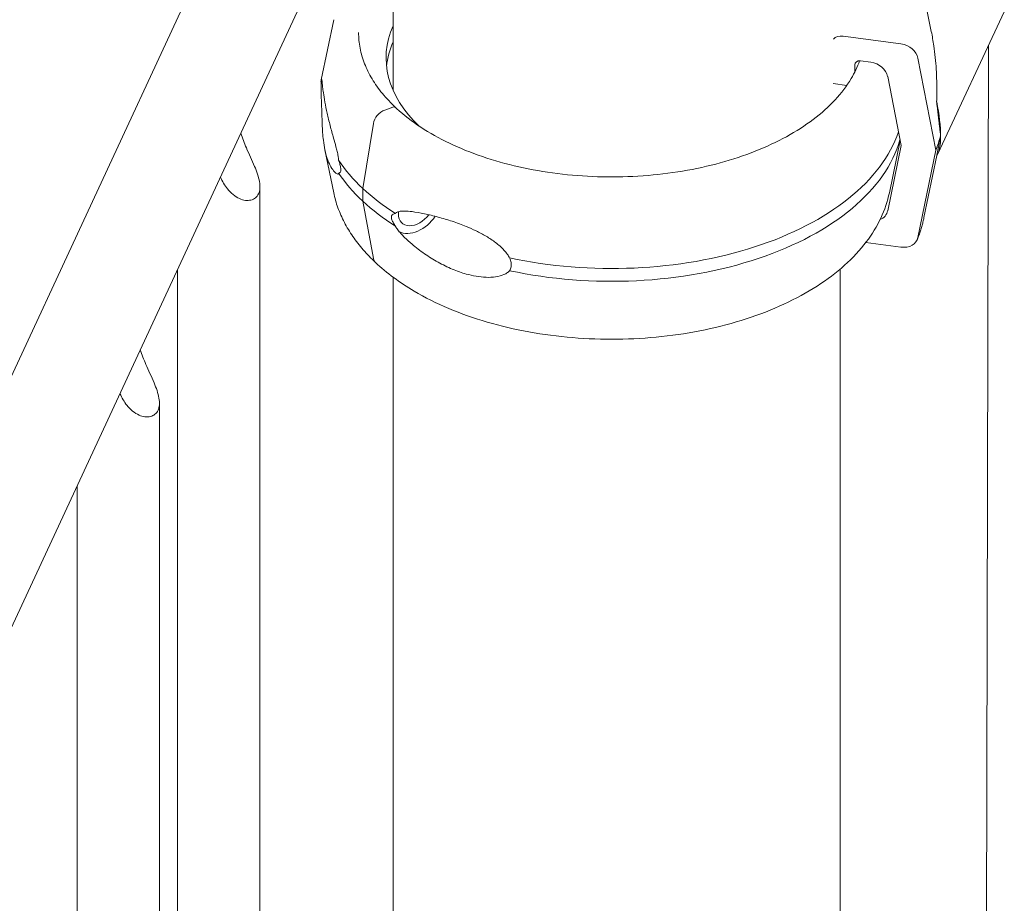
# Model space of a CAD drawing. Units: millimetres. Extents: x 108689 to 159324, y 0 to 99216.
# Drawn here: x 114695 to 114946, y 91198 to 91423 of the extents above; entities that cross this region are included whole.
import ezdxf

# ---------------------------------------------------------------- set-up
doc = ezdxf.new("R2010")
doc.units = ezdxf.units.MM

# ---------------------------------------------------------------- blocks, each defined once
blk = doc.blocks.new('A$C15C05B0E')
at = {"color": 0, "linetype": 'Continuous', "lineweight": 0, "extrusion": (-5.55112e-17, 0.816497, 0.57735)}
for p, q in [((-62986.59, 73862.26), (-63133.15, 73546.46)), ((-62957.81, 73860.13), (-63133.15, 73482.32)), ((-62946.92, 73837.47), (-62946.92, 73810.78)), ((-62811.54, 73834.96), (-62809.66, 73825.8)), ((-62808.03, 73794.59), (-62791.04, 73830.83)), ((-62962.08, 73828.83), (-62965.24, 73813.47)), ((-62962.08, 73828.83), (-62965.24, 73813.47)), ((-62832.17, 73824.65), (-62817.39, 73822.66)), ((-62796.29, 73228.72), (-62795.09, 73822.21)), ((-62825.11, 73817.99), (-62827.73, 73818.34)), ((-62813.07, 73819.01), (-62808.52, 73795.55)), ((-62829.19, 73817.31), (-62829.19, 73815.49)), ((-62817.38, 73796.74), (-62820.79, 73814.34)), ((-62831.23, 73812.07), (-62834.65, 73812.53)), ((-62949.02, 73805.78), (-62946.97, 73806.51)), ((-62954.66, 73785.81), (-62951.95, 73802.35)), ((-62820.36, 73784.71), (-62817.63, 73798)), ((-62962.08, 73784.71), (-62964.33, 73795.67)), ((-62962.08, 73784.71), (-62964.33, 73795.67)), ((-62820.79, 73780.06), (-62817.38, 73796.74)), ((-62808.52, 73795.55), (-62813.07, 73773.31)), ((-62811.54, 73778.35), (-62808.28, 73794.17)), ((-62980.89, 73295.3), (-62980.89, 73786.24)), ((-62954.66, 73782.54), (-62954.66, 73785.81)), ((-62951.95, 73767.93), (-62954.66, 73782.54)), ((-62817.39, 73770.82), (-62826.36, 73772.02)), ((-63001.89, 73300.63), (-63001.89, 73765.15)), ((-62832.92, 73765.22), (-62832.92, 73095.83)), ((-62946.92, 73763.16), (-62946.92, 73066.58)), ((-63006.51, 73731.03), (-63006.51, 73301.35)), ((-63027.51, 73709.94), (-63027.51, 73304.6))]:
    blk.add_line(p, q, dxfattribs=at)
at = {"color": 0, "linetype": 'Continuous', "lineweight": 0}
for centre, major_axis, ratio, start_param, end_param in [((-62891.22, 73819.02), (-57.5, 0), 0.57735, -0.250774, 0.550049), ((-62891.22, 73819.02), (-57.5, 0), 0.57735, -0.250774, 0.550049), ((-62891.22, 73814.93), (-57.5, 0), 0.57735, -0.250774, -0.061526), ((-62891.22, 73814.93), (-57.5, 0), 0.57735, -0.250774, -0.061526), ((-62827.73, 73817.11), (-1.39, 0.56), 0.795209, -1.260346, 0.31045), ((-62825.11, 73814.31), (-4.17, 1.68), 0.795209, -2.665994, -1.260346), ((-62891.22, 73808.4), (-74.54, 0), 0.57735, -0.118126, -0.109346), ((-62891.22, 73808.4), (-74.54, 0), 0.57735, -0.118126, -0.109346), ((-62891.1, 73806.65), (84.78, 0), 0.57735, -0.228849, -0.152194), ((-62891.22, 73808.4), (-74.54, 0), 0.57735, 0.366385, 0.552645), ((-62891.22, 73808.4), (-74.54, 0), 0.57735, 0.366385, 0.552645), ((-62891.22, 73805.14), (-74.54, 0), 0.57735, 0.366385, 0.55264), ((-62891.22, 73805.14), (-74.54, 0), 0.57735, 0.366385, 0.55264), ((-62825.11, 73781.25), (4.17, -1.68), 0.795209, -0.683774, 0.145301)]:
    blk.add_ellipse(centre, major_axis=major_axis, ratio=ratio, start_param=start_param, end_param=end_param, dxfattribs=at)
at = {"color": 0, "linetype": 'Continuous', "lineweight": 0, "extrusion": (5.73369e-17, 2.16302e-16, -1)}
blk.add_ellipse((-62832.17, 73822.2), major_axis=(-2.78, 1.12), ratio=0.795209, start_param=0.247989, end_param=1.260346, dxfattribs=at)
at = {"color": 0, "linetype": 'Continuous', "lineweight": 0, "extrusion": (2.66266e-17, 2.88551e-16, -1)}
blk.add_ellipse((-62817.39, 73818.99), major_axis=(4.17, -1.68), ratio=0.795209, start_param=-1.881246, end_param=-0.475599, dxfattribs=at)
at = {"color": 0, "linetype": 'Continuous', "lineweight": 0, "extrusion": (4.2618e-16, 4.51172e-16, -1)}
for start_param, end_param in [(-1.007804, -0.594579), (-0.594579, -0.181356)]:
    blk.add_ellipse((-62819.2, 73820.24), major_axis=(9.87, -27.01), ratio=0.24701, start_param=start_param, end_param=end_param, dxfattribs=at)
at = {"color": 0, "linetype": 'Continuous', "lineweight": 0, "extrusion": (-1.64704e-16, 2.30198e-16, -1)}
blk.add_ellipse((-62949.02, 73802.93), major_axis=(2.39, 2.56), ratio=0.69493, start_param=-2.337799, end_param=-0.932151, dxfattribs=at)
at = {"color": 0, "linetype": 'Continuous', "lineweight": 0, "extrusion": (-4.83079e-17, 2.73319e-16, -1)}
for centre, major_axis, start_param, end_param in [((-62946.97, 73805.7), (0.683, 0.73), -0.931122, 0.044986), ((-62946.97, 73805.7), (0.683, 0.73), -0.931122, 0.044986), ((-62949.02, 73769.45), (-2.39, -2.56), 0, 0.473497)]:
    blk.add_ellipse(centre, major_axis=major_axis, ratio=0.69493, start_param=start_param, end_param=end_param, dxfattribs=at)
at = {"color": 0, "linetype": 'Continuous', "lineweight": 0, "extrusion": (-8.88366e-17, 3.11253e-16, -1)}
blk.add_ellipse((-62946.97, 73805.7), major_axis=(0.683, 0.73), ratio=0.694932, start_param=-0.932149, end_param=-0.929841, dxfattribs=at)
at = {"color": 0, "linetype": 'Continuous', "lineweight": 0, "extrusion": (-5.3794e-17, 1.66533e-16, -1)}
blk.add_ellipse((-62891.22, 73808.4), major_axis=(74.54, 0), ratio=0.57735, start_param=0.191945, end_param=1.926853, dxfattribs=at)
at = {"color": 0, "linetype": 'Continuous', "lineweight": 0, "extrusion": (-2.17994e-17, 9.94188e-25, -1)}
blk.add_ellipse((-62891.22, 73805.14), major_axis=(74.54, 0), ratio=0.57735, start_param=0.162304, end_param=1.926853, dxfattribs=at)
at = {"color": 0, "linetype": 'Continuous', "lineweight": 0, "extrusion": (9.46817e-17, -4.31809e-24, -1)}
blk.add_ellipse((-62891.22, 73808.4), major_axis=(-74.54, 0), ratio=0.57735, start_param=-0.739008, end_param=-0.552697, dxfattribs=at)
at = {"color": 0, "linetype": 'Continuous', "lineweight": 0, "extrusion": (-4.3375e-17, 1.97818e-24, -1)}
blk.add_ellipse((-62891.22, 73805.14), major_axis=(-74.54, 0), ratio=0.57735, start_param=-0.739008, end_param=-0.552697, dxfattribs=at)
at = {"color": 0, "linetype": 'Continuous', "lineweight": 0, "extrusion": (-1.29363e-16, 3.49188e-16, -1)}
for major_axis, start_param, end_param in [((3.59, 3.83), -2.502947, -2.366277), ((-5.13, -5.48), -1.808109, -0.205363)]:
    blk.add_ellipse((-62941.11, 73780.86), major_axis=major_axis, ratio=0.69493, start_param=start_param, end_param=end_param, dxfattribs=at)
at = {"color": 0, "linetype": 'Continuous', "lineweight": 0, "extrusion": (-4.57145e-17, 1.94858e-16, -1)}
blk.add_ellipse((-62941.11, 73780.86), major_axis=(-3.59, -3.83), ratio=0.69493, start_param=-1.749503, end_param=0.638645, dxfattribs=at)
at = {"color": 0, "linetype": 'Continuous', "lineweight": 0, "extrusion": (-1.49117e-17, 1.85592e-16, -1)}
blk.add_ellipse((-62817.39, 73774.49), major_axis=(4.17, -1.68), ratio=0.795209, start_param=-0.145301, end_param=1.260346, dxfattribs=at)
at = {"color": 0, "linetype": 'Continuous', "lineweight": 0}
for points, knots in [([(-62946.28, 73806.43), (-62947.52, 73807.58), (-62948.64, 73808.78), (-62950.65, 73811.22), (-62951.53, 73812.48), (-62953.05, 73815.02), (-62953.68, 73816.31), (-62954.7, 73818.92), (-62955.08, 73820.24), (-62955.59, 73822.89), (-62955.72, 73824.22), (-62955.72, 73825.55)], [4.9450905, 4.9450905, 4.9450905, 4.9450905, 5.0556298, 5.0556298, 5.1661691, 5.1661691, 5.2767085, 5.2767085, 5.3872478, 5.3872478, 5.4977872, 5.4977872, 5.4977872, 5.4977872]), ([(-62946.28, 73806.43), (-62947.52, 73807.58), (-62948.64, 73808.78), (-62950.65, 73811.22), (-62951.53, 73812.48), (-62953.05, 73815.02), (-62953.68, 73816.31), (-62954.7, 73818.92), (-62955.08, 73820.24), (-62955.59, 73822.89), (-62955.72, 73824.22), (-62955.72, 73825.55)], [4.9450905, 4.9450905, 4.9450905, 4.9450905, 5.0556298, 5.0556298, 5.1661691, 5.1661691, 5.2767085, 5.2767085, 5.3872478, 5.3872478, 5.4977872, 5.4977872, 5.4977872, 5.4977872]), ([(-62809.66, 73825.8), (-62809.41, 73824.61), (-62809.2, 73823.39), (-62808.73, 73820.2), (-62808.53, 73818.2), (-62808.34, 73815.17), (-62808.3, 73814.16), (-62808.25, 73812.12), (-62808.25, 73811.11), (-62808.26, 73809.35), (-62808.28, 73808.62), (-62808.3, 73807.89)], [160.020154, 160.020154, 160.020154, 160.020154, 164.315592, 164.315592, 171.174383, 171.174383, 174.603779, 174.603779, 178.033174, 178.033174, 180.485141, 180.485141, 180.485141, 180.485141]), ([(-62827.97, 73818.36), (-62828.52, 73816.82), (-62829.23, 73815.29), (-62832.33, 73810.08), (-62835.6, 73806.55), (-62843.91, 73800.26), (-62848.93, 73797.51), (-62860.22, 73793.05), (-62866.5, 73791.33), (-62879.7, 73789.11), (-62886.61, 73788.62), (-62900.37, 73788.89), (-62907.21, 73789.67), (-62920.11, 73792.41), (-62926.16, 73794.38), (-62936.88, 73799.29), (-62941.54, 73802.23), (-62945.61, 73805.81), (-62945.95, 73806.11), (-62946.28, 73806.43)], [2.556539, 2.556539, 2.556539, 2.556539, 2.686514, 2.686514, 3.008819, 3.008819, 3.326442, 3.326442, 3.64396, 3.64396, 3.961922, 3.961922, 4.280031, 4.280031, 4.597911, 4.597911, 4.915339, 4.915339, 4.945057, 4.945057, 4.945057, 4.945057]), ([(-62960.81, 73792.99), (-62960.81, 73793.02), (-62960.81, 73793.05), (-62960.84, 73793.4), (-62960.88, 73793.73), (-62961.01, 73794.42), (-62961.1, 73794.82), (-62961.29, 73795.62), (-62961.39, 73796.02), (-62961.7, 73797.18), (-62961.91, 73797.93), (-62962.4, 73799.68), (-62962.7, 73800.77), (-62963.26, 73802.9), (-62963.52, 73803.96), (-62963.97, 73805.97), (-62964.16, 73806.93), (-62964.49, 73808.7), (-62964.61, 73809.51), (-62964.78, 73810.7), (-62964.84, 73811.17), (-62964.94, 73812.03), (-62964.98, 73812.42), (-62965.04, 73813.06), (-62965.06, 73813.31), (-62965.11, 73813.61), (-62965.14, 73813.67), (-62965.19, 73813.57), (-62965.21, 73813.51), (-62965.26, 73813.32), (-62965.28, 73813.22), (-62965.31, 73813.1)], [0.834091, 0.834091, 0.834091, 0.834091, 0.923404, 0.923404, 1.846807, 1.846807, 3.113418, 3.113418, 4.38003, 4.38003, 6.913252, 6.913252, 10.995476, 10.995476, 15.0777, 15.0777, 19.159924, 19.159924, 23.242148, 23.242148, 26.040521, 26.040521, 28.838895, 28.838895, 31.637268, 31.637268, 34.435642, 34.435642, 35.813659, 35.813659, 36.832291, 36.832291, 36.832291, 36.832291]), ([(-62960.81, 73792.99), (-62960.81, 73793.02), (-62960.81, 73793.05), (-62960.84, 73793.4), (-62960.88, 73793.73), (-62961.01, 73794.42), (-62961.1, 73794.82), (-62961.29, 73795.62), (-62961.39, 73796.02), (-62961.7, 73797.18), (-62961.91, 73797.93), (-62962.4, 73799.68), (-62962.7, 73800.77), (-62963.26, 73802.9), (-62963.52, 73803.96), (-62963.97, 73805.97), (-62964.16, 73806.93), (-62964.49, 73808.7), (-62964.61, 73809.51), (-62964.78, 73810.7), (-62964.84, 73811.17), (-62964.94, 73812.03), (-62964.98, 73812.42), (-62965.04, 73813.06), (-62965.06, 73813.31), (-62965.11, 73813.61), (-62965.14, 73813.67), (-62965.19, 73813.57), (-62965.21, 73813.51), (-62965.26, 73813.32), (-62965.28, 73813.22), (-62965.31, 73813.1)], [0.834091, 0.834091, 0.834091, 0.834091, 0.923404, 0.923404, 1.846807, 1.846807, 3.113418, 3.113418, 4.38003, 4.38003, 6.913252, 6.913252, 10.995476, 10.995476, 15.0777, 15.0777, 19.159924, 19.159924, 23.242148, 23.242148, 26.040521, 26.040521, 28.838895, 28.838895, 31.637268, 31.637268, 34.435642, 34.435642, 35.813659, 35.813659, 36.832291, 36.832291, 36.832291, 36.832291]), ([(-62965.31, 73813.1), (-62965.3, 73812.98), (-62965.29, 73812.85), (-62965.27, 73812.42), (-62965.26, 73812.09), (-62965.26, 73811.72), (-62965.26, 73811.35), (-62965.27, 73810.94), (-62965.29, 73810.29), (-62965.3, 73810.06), (-62965.31, 73809.83)], [-2.030582, -2.030582, -2.030582, -2.030582, -1.353887, -1.353887, 0, 0, 0, 1.353887, 1.353887, 2.030582, 2.030582, 2.030582, 2.030582]), ([(-62965.31, 73813.1), (-62965.3, 73812.98), (-62965.29, 73812.85), (-62965.27, 73812.42), (-62965.26, 73812.09), (-62965.26, 73811.72), (-62965.26, 73811.35), (-62965.27, 73810.94), (-62965.29, 73810.29), (-62965.3, 73810.06), (-62965.31, 73809.83)], [-2.030582, -2.030582, -2.030582, -2.030582, -1.353887, -1.353887, 0, 0, 0, 1.353887, 1.353887, 2.030582, 2.030582, 2.030582, 2.030582]), ([(-62965.31, 73809.83), (-62965.28, 73809.48), (-62965.26, 73809.12), (-62965.21, 73808.28), (-62965.19, 73807.81), (-62965.14, 73806.47), (-62965.11, 73805.59), (-62965.06, 73803.88), (-62965.04, 73803.05), (-62964.98, 73801.47), (-62964.94, 73800.73), (-62964.84, 73799.33), (-62964.78, 73798.68), (-62964.61, 73797.24), (-62964.49, 73796.41), (-62964.16, 73794.86), (-62963.97, 73794.13), (-62963.52, 73792.8), (-62963.26, 73792.19), (-62962.7, 73791.13), (-62962.4, 73790.66), (-62961.91, 73790.07), (-62961.7, 73789.84), (-62961.39, 73789.61), (-62961.29, 73789.54), (-62961.1, 73789.47), (-62961.01, 73789.46), (-62960.88, 73789.52), (-62960.84, 73789.57), (-62960.81, 73789.7), (-62960.81, 73789.71), (-62960.81, 73789.72)], [3.115418, 3.115418, 3.115418, 3.115418, 4.134051, 4.134051, 5.512068, 5.512068, 8.310441, 8.310441, 11.108815, 11.108815, 13.907188, 13.907188, 16.705562, 16.705562, 20.787786, 20.787786, 24.870009, 24.870009, 28.952233, 28.952233, 33.034457, 33.034457, 35.56768, 35.56768, 36.834291, 36.834291, 38.100902, 38.100902, 39.024306, 39.024306, 39.113619, 39.113619, 39.113619, 39.113619]), ([(-62965.31, 73809.83), (-62965.28, 73809.48), (-62965.26, 73809.12), (-62965.21, 73808.28), (-62965.19, 73807.81), (-62965.14, 73806.47), (-62965.11, 73805.59), (-62965.06, 73803.88), (-62965.04, 73803.05), (-62964.98, 73801.47), (-62964.94, 73800.73), (-62964.84, 73799.33), (-62964.78, 73798.68), (-62964.61, 73797.24), (-62964.49, 73796.41), (-62964.16, 73794.86), (-62963.97, 73794.13), (-62963.52, 73792.8), (-62963.26, 73792.19), (-62962.7, 73791.13), (-62962.4, 73790.66), (-62961.91, 73790.07), (-62961.7, 73789.84), (-62961.39, 73789.61), (-62961.29, 73789.54), (-62961.1, 73789.47), (-62961.01, 73789.46), (-62960.88, 73789.52), (-62960.84, 73789.57), (-62960.81, 73789.7), (-62960.81, 73789.71), (-62960.81, 73789.72)], [3.115418, 3.115418, 3.115418, 3.115418, 4.134051, 4.134051, 5.512068, 5.512068, 8.310441, 8.310441, 11.108815, 11.108815, 13.907188, 13.907188, 16.705562, 16.705562, 20.787786, 20.787786, 24.870009, 24.870009, 28.952233, 28.952233, 33.034457, 33.034457, 35.56768, 35.56768, 36.834291, 36.834291, 38.100902, 38.100902, 39.024306, 39.024306, 39.113619, 39.113619, 39.113619, 39.113619]), ([(-62990.96, 73788.7), (-62990.48, 73787.59), (-62989.88, 73786.55), (-62988.77, 73785.18), (-62988.27, 73784.66), (-62987.2, 73783.78), (-62986.62, 73783.43), (-62985.6, 73782.98), (-62985.1, 73782.82), (-62984.11, 73782.69), (-62983.63, 73782.72), (-62982.75, 73782.93), (-62982.35, 73783.13), (-62981.69, 73783.67), (-62981.43, 73784.02), (-62981.24, 73784.42), (-62981.06, 73784.83), (-62980.94, 73785.3), (-62980.86, 73786.34), (-62980.9, 73786.92), (-62981.11, 73788.13), (-62981.29, 73788.78), (-62981.72, 73790.1), (-62981.99, 73790.77), (-62982.57, 73792.16), (-62982.94, 73792.97), (-62983.67, 73794.58), (-62984.03, 73795.39), (-62984.87, 73797.34), (-62985.37, 73798.61), (-62985.77, 73799.88)], [-1.759601, -1.759601, -1.759601, -1.759601, -1.352566, -1.352566, -1.108674, -1.108674, -0.864783, -0.864783, -0.648587, -0.648587, -0.432392, -0.432392, -0.216196, -0.216196, 0, 0, 0, 0.216196, 0.216196, 0.432392, 0.432392, 0.648587, 0.648587, 0.864783, 0.864783, 1.108674, 1.108674, 1.352566, 1.352566, 1.759601, 1.759601, 1.759601, 1.759601]), ([(-62960.81, 73789.72), (-62960.81, 73789.72), (-62960.81, 73789.72), (-62960.74, 73789.72), (-62960.67, 73789.73), (-62960.52, 73789.79), (-62960.42, 73789.85), (-62960.32, 73790.03), (-62960.29, 73790.1), (-62960.25, 73790.28), (-62960.24, 73790.39), (-62960.24, 73790.65), (-62960.25, 73790.79), (-62960.29, 73791.09), (-62960.32, 73791.25), (-62960.42, 73791.73), (-62960.52, 73792.06), (-62960.67, 73792.56), (-62960.74, 73792.77), (-62960.81, 73792.98), (-62960.81, 73792.99), (-62960.81, 73792.99)], [38.258899, 38.258899, 38.258899, 38.258899, 38.259618, 38.259618, 38.941884, 38.941884, 39.886119, 39.886119, 40.358236, 40.358236, 40.830353, 40.830353, 41.302471, 41.302471, 41.774588, 41.774588, 42.718823, 42.718823, 43.401089, 43.401089, 43.401808, 43.401808, 43.401808, 43.401808]), ([(-62960.81, 73789.72), (-62960.81, 73789.72), (-62960.81, 73789.72), (-62960.74, 73789.72), (-62960.67, 73789.73), (-62960.52, 73789.79), (-62960.42, 73789.85), (-62960.32, 73790.03), (-62960.29, 73790.1), (-62960.25, 73790.28), (-62960.24, 73790.39), (-62960.24, 73790.65), (-62960.25, 73790.79), (-62960.29, 73791.09), (-62960.32, 73791.25), (-62960.42, 73791.73), (-62960.52, 73792.06), (-62960.67, 73792.56), (-62960.74, 73792.77), (-62960.81, 73792.98), (-62960.81, 73792.99), (-62960.81, 73792.99)], [38.258899, 38.258899, 38.258899, 38.258899, 38.259618, 38.259618, 38.941884, 38.941884, 39.886119, 39.886119, 40.358236, 40.358236, 40.830353, 40.830353, 41.302471, 41.302471, 41.774588, 41.774588, 42.718823, 42.718823, 43.401089, 43.401089, 43.401808, 43.401808, 43.401808, 43.401808]), ([(-62951.45, 73766.94), (-62952.55, 73767.97), (-62953.58, 73769.03), (-62955.5, 73771.23), (-62956.38, 73772.37), (-62958, 73774.71), (-62958.72, 73775.91), (-62959.99, 73778.35), (-62960.54, 73779.6), (-62961.45, 73782.13), (-62961.81, 73783.41), (-62962.08, 73784.71)], [4.9462687, 4.9462687, 4.9462687, 4.9462687, 5.0320047, 5.0320047, 5.1189189, 5.1189189, 5.2058331, 5.2058331, 5.2927473, 5.2927473, 5.3796615, 5.3796615, 5.3796615, 5.3796615]), ([(-62951.45, 73766.94), (-62952.55, 73767.97), (-62953.58, 73769.03), (-62955.5, 73771.23), (-62956.38, 73772.37), (-62958, 73774.71), (-62958.72, 73775.91), (-62959.99, 73778.35), (-62960.54, 73779.6), (-62961.45, 73782.13), (-62961.81, 73783.41), (-62962.08, 73784.71)], [4.9462687, 4.9462687, 4.9462687, 4.9462687, 5.0320047, 5.0320047, 5.1189189, 5.1189189, 5.2058331, 5.2058331, 5.2927473, 5.2927473, 5.3796615, 5.3796615, 5.3796615, 5.3796615]), ([(-62820.36, 73784.71), (-62821.27, 73780.3), (-62823.29, 73776.05), (-62829.44, 73767.97), (-62833.69, 73764.18), (-62844.03, 73757.53), (-62850.17, 73754.7), (-62863.61, 73750.34), (-62870.91, 73748.81), (-62885.92, 73747.2), (-62893.62, 73747.11), (-62908.69, 73748.36), (-62916.06, 73749.7), (-62929.75, 73753.7), (-62936.07, 73756.37), (-62945.25, 73761.79), (-62948.56, 73764.23), (-62951.41, 73766.89)], [2.47432, 2.47432, 2.47432, 2.47432, 2.769793, 2.769793, 3.087398, 3.087398, 3.415392, 3.415392, 3.743072, 3.743072, 4.069531, 4.069531, 4.395908, 4.395908, 4.723393, 4.723393, 4.94509, 4.94509, 4.94509, 4.94509]), ([(-62946.31, 73779.42), (-62946.3, 73779.43), (-62946.29, 73779.45), (-62946.12, 73779.62), (-62945.93, 73779.73), (-62945.49, 73779.9), (-62945.21, 73779.96), (-62944.62, 73780.02), (-62944.32, 73780.03), (-62943.37, 73780.02), (-62942.71, 73779.96), (-62941.11, 73779.76), (-62940.05, 73779.57), (-62937.82, 73779.1), (-62936.66, 73778.81), (-62934.27, 73778.17), (-62933.05, 73777.81), (-62930.62, 73777), (-62929.41, 73776.56), (-62927.45, 73775.76), (-62926.61, 73775.39), (-62924.91, 73774.56), (-62924.04, 73774.11), (-62922.36, 73773.11), (-62921.54, 73772.57), (-62920, 73771.38), (-62919.28, 73770.75), (-62918.35, 73769.72), (-62918.04, 73769.35), (-62917.56, 73768.68), (-62917.37, 73768.38), (-62917.2, 73768.07)], [0.834091, 0.834091, 0.834091, 0.834091, 0.923404, 0.923404, 1.846807, 1.846807, 3.113418, 3.113418, 4.38003, 4.38003, 6.913252, 6.913252, 10.995476, 10.995476, 15.0777, 15.0777, 19.159924, 19.159924, 23.242148, 23.242148, 26.040521, 26.040521, 28.838895, 28.838895, 31.637268, 31.637268, 34.435642, 34.435642, 35.813659, 35.813659, 36.832291, 36.832291, 36.832291, 36.832291]), ([(-62946.31, 73776.15), (-62946.31, 73776.15), (-62946.31, 73776.15), (-62946.45, 73776.34), (-62946.57, 73776.53), (-62946.85, 73776.99), (-62947.02, 73777.3), (-62947.2, 73777.75), (-62947.25, 73777.9), (-62947.33, 73778.19), (-62947.35, 73778.32), (-62947.35, 73778.58), (-62947.33, 73778.69), (-62947.25, 73778.89), (-62947.2, 73778.97), (-62947.02, 73779.17), (-62946.85, 73779.26), (-62946.57, 73779.36), (-62946.45, 73779.39), (-62946.31, 73779.42), (-62946.31, 73779.42), (-62946.31, 73779.42)], [38.258899, 38.258899, 38.258899, 38.258899, 38.259618, 38.259618, 38.941884, 38.941884, 39.886119, 39.886119, 40.358236, 40.358236, 40.830353, 40.830353, 41.302471, 41.302471, 41.774588, 41.774588, 42.718823, 42.718823, 43.401089, 43.401089, 43.401808, 43.401808, 43.401808, 43.401808]), ([(-62811.54, 73778.35), (-62811.61, 73777.97), (-62811.7, 73777.6), (-62811.88, 73776.85), (-62811.98, 73776.48), (-62812.19, 73775.74), (-62812.3, 73775.37), (-62812.54, 73774.63), (-62812.67, 73774.26), (-62812.93, 73773.53), (-62813.07, 73773.17), (-62813.22, 73772.81)], [0.9035237, 0.9035237, 0.9035237, 0.9035237, 0.9256684, 0.9256684, 0.947813, 0.947813, 0.9699577, 0.9699577, 0.9921024, 0.9921024, 1.014247, 1.014247, 1.014247, 1.014247]), ([(-62917.2, 73764.8), (-62917.37, 73764.63), (-62917.56, 73764.47), (-62918.04, 73764.13), (-62918.35, 73763.96), (-62919.28, 73763.55), (-62920, 73763.36), (-62921.54, 73763.14), (-62922.36, 73763.1), (-62924.04, 73763.16), (-62924.91, 73763.25), (-62926.61, 73763.55), (-62927.45, 73763.74), (-62929.41, 73764.29), (-62930.62, 73764.71), (-62933.05, 73765.73), (-62934.27, 73766.33), (-62936.66, 73767.65), (-62937.82, 73768.38), (-62940.05, 73769.93), (-62941.11, 73770.74), (-62942.71, 73772.09), (-62943.37, 73772.68), (-62944.32, 73773.63), (-62944.62, 73773.95), (-62945.21, 73774.6), (-62945.49, 73774.93), (-62945.93, 73775.52), (-62946.12, 73775.8), (-62946.29, 73776.1), (-62946.3, 73776.12), (-62946.31, 73776.15)], [3.115418, 3.115418, 3.115418, 3.115418, 4.134051, 4.134051, 5.512068, 5.512068, 8.310441, 8.310441, 11.108815, 11.108815, 13.907188, 13.907188, 16.705562, 16.705562, 20.787786, 20.787786, 24.870009, 24.870009, 28.952233, 28.952233, 33.034457, 33.034457, 35.56768, 35.56768, 36.834291, 36.834291, 38.100902, 38.100902, 39.024306, 39.024306, 39.113619, 39.113619, 39.113619, 39.113619]), ([(-62917.2, 73768.07), (-62917.11, 73767.88), (-62917.04, 73767.68), (-62916.85, 73767.1), (-62916.79, 73766.72), (-62916.79, 73766.35), (-62916.79, 73765.98), (-62916.85, 73765.62), (-62917.04, 73765.12), (-62917.11, 73764.96), (-62917.2, 73764.8)], [-2.030582, -2.030582, -2.030582, -2.030582, -1.353887, -1.353887, 0, 0, 0, 1.353887, 1.353887, 2.030582, 2.030582, 2.030582, 2.030582]), ([(-63011.4, 73744.67), (-63010.99, 73743.4), (-63010.49, 73742.13), (-63009.65, 73740.18), (-63009.29, 73739.37), (-63008.56, 73737.76), (-63008.2, 73736.95), (-63007.61, 73735.56), (-63007.35, 73734.89), (-63006.91, 73733.57), (-63006.74, 73732.92), (-63006.52, 73731.71), (-63006.49, 73731.13), (-63006.56, 73730.09), (-63006.68, 73729.62), (-63006.87, 73729.21), (-63007.05, 73728.81), (-63007.32, 73728.46), (-63007.98, 73727.92), (-63008.37, 73727.72), (-63009.25, 73727.5), (-63009.73, 73727.48), (-63010.72, 73727.61), (-63011.23, 73727.77), (-63012.25, 73728.22), (-63012.82, 73728.57), (-63013.89, 73729.45), (-63014.39, 73729.97), (-63015.5, 73731.34), (-63016.11, 73732.38), (-63016.58, 73733.49)], [-1.759601, -1.759601, -1.759601, -1.759601, -1.352566, -1.352566, -1.108674, -1.108674, -0.864783, -0.864783, -0.648587, -0.648587, -0.432392, -0.432392, -0.216196, -0.216196, 0, 0, 0, 0.216196, 0.216196, 0.432392, 0.432392, 0.648587, 0.648587, 0.864783, 0.864783, 1.108674, 1.108674, 1.352566, 1.352566, 1.759601, 1.759601, 1.759601, 1.759601])]:
    blk.add_open_spline(points, degree=3, knots=knots, dxfattribs=at)
for points, weights in [([(-62808.3, 73807.89), (-62807.8, 73803.72), (-62807.29, 73799.23)], [1, 1.00018365035, 1]), ([(-62807.29, 73799.23), (-62807.79, 73796.56), (-62808.28, 73794.17)], [1, 1.00018142256, 1.00000440167])]:
    blk.add_rational_spline(points, weights, degree=2, dxfattribs=at)

msp = doc.modelspace()

# ---------------------------------------------------------------- block references
msp.add_blockref('A$C15C05B0E', (177737.14, 17594.62))

doc.saveas('drawing.dxf')
